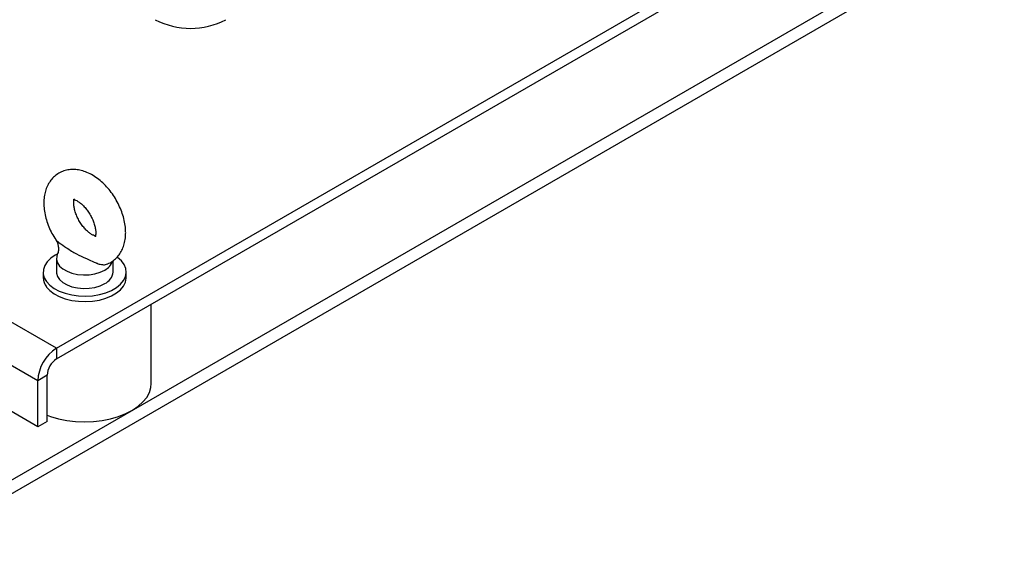
# Model space of a CAD drawing. Units: millimetres. Extents: x 60 to 6240, y 60 to 4395.
# Drawn here: x 5445 to 5742, y 2898 to 3056 of the extents above; entities that cross this region are included whole.
import ezdxf

# ---------------------------------------------------------------- set-up
doc = ezdxf.new("R2010")
doc.units = ezdxf.units.MM
doc.header["$LTSCALE"] = 15

msp = doc.modelspace()

# ---------------------------------------------------------------- linework, layer by layer
at = {"color": 7, "linetype": 'Continuous', "lineweight": 25}
for p, q in [((5456.52, 2957.4), (5763.41, 3134.57)), ((5456.52, 2954.14), (5763.41, 3131.3)), ((5415.51, 2901.88), (5804.42, 3126.4)), ((5415.51, 2897.8), (5804.42, 3122.31)), ((5456.52, 2957.4), (5367.07, 3009.04)), ((5450.87, 2947.61), (5364.04, 2997.73)), ((5450.87, 2933.73), (5359.94, 2986.21)), ((5456.51, 2984.35), (5456.51, 2980.26)), ((5473.51, 2980.26), (5473.51, 2983.68)), ((5452.51, 2980.26), (5452.51, 2978.63)), ((5477.51, 2978.63), (5477.51, 2980.26)), ((5485.01, 2946.79), (5485.01, 2970.58)), ((5456.52, 2957.4), (5456.52, 2954.14)), ((5453.69, 2949.24), (5450.87, 2947.61)), ((5453.69, 2935.36), (5453.69, 2949.24)), ((5450.87, 2933.73), (5450.87, 2947.61)), ((5453.69, 2935.36), (5450.87, 2933.73))]:
    msp.add_line(p, q, dxfattribs=at)
at = {"color": 7, "linetype": 'Continuous', "lineweight": 25, "flags": 128}
for points in [[(5456.71, 2985.66), (5456.16, 2985.36), (5454.79, 2984.43), (5453.72, 2983.37), (5452.98, 2982.22), (5452.58, 2981.02), (5452.53, 2979.8), (5452.85, 2978.59), (5453.51, 2977.43)], [(5453.51, 2977.43), (5454.51, 2976.35), (5455.81, 2975.38), (5457.37, 2974.55), (5459.15, 2973.89), (5461.11, 2973.41), (5463.17, 2973.13), (5465.28, 2973.05), (5467.39, 2973.18), (5469.43, 2973.52), (5471.34, 2974.04), (5473.07, 2974.75), (5474.57, 2975.62), (5475.79, 2976.62), (5476.71, 2977.72), (5477.28, 2978.9), (5477.5, 2980.12), (5477.37, 2981.34), (5476.88, 2982.53), (5476.04, 2983.66), (5474.89, 2984.68), (5474.77, 2984.77)], [(5456.75, 2985.52), (5456.61, 2985.09), (5456.52, 2984.07), (5456.81, 2983.06), (5457.45, 2982.1), (5458.43, 2981.24), (5459.69, 2980.52), (5461.18, 2979.97), (5462.84, 2979.6), (5464.6, 2979.45), (5466.37, 2979.5), (5468.09, 2979.77), (5469.67, 2980.24), (5471.04, 2980.89)], [(5453.51, 2975.79), (5454.51, 2974.71), (5455.81, 2973.74), (5457.37, 2972.92), (5459.15, 2972.25), (5461.11, 2971.78), (5463.17, 2971.49), (5465.28, 2971.42), (5467.39, 2971.55), (5469.43, 2971.88), (5471.34, 2972.41), (5473.07, 2973.12), (5474.57, 2973.99), (5475.79, 2974.99), (5476.71, 2976.09), (5477.28, 2977.27), (5477.5, 2978.49), (5477.51, 2978.63)], [(5456.51, 2980.26), (5456.52, 2979.99), (5456.81, 2978.97), (5457.45, 2978.02), (5458.43, 2977.16), (5459.69, 2976.44), (5461.18, 2975.88), (5462.84, 2975.52), (5464.6, 2975.36), (5466.37, 2975.42), (5468.09, 2975.69), (5469.67, 2976.16), (5471.04, 2976.81)], [(5453.69, 2937.27), (5454.76, 2936.87), (5457.14, 2936.17), (5459.67, 2935.66), (5462.28, 2935.35), (5464.95, 2935.24), (5467.61, 2935.34), (5470.23, 2935.64), (5472.76, 2936.14), (5475.15, 2936.83), (5477.35, 2937.7), (5479.34, 2938.73), (5481.07, 2939.91), (5482.52, 2941.21), (5483.65, 2942.6), (5484.45, 2944.08), (5484.9, 2945.6), (5485.01, 2946.79)]]:
    msp.add_lwpolyline(points, dxfattribs=at)
at = {"color": 7, "linetype": 'Continuous', "lineweight": 25}
for centre, radius, start, end in [((5496.83, 3076.47), 22.89, 242.391, 297.609), ((5468.87, 2985.2), 4.82, 296.8325, 339.0612), ((5457.19, 2978.7), 4.68, 180.7844, 218.3067), ((5469.32, 2980.65), 4.21, 294.2513, 354.7687), ((5463.15, 2947.05), 12.29, 122.6055, 177.3945), ((5459.83, 2948.96), 6.15, 122.6055, 177.3945)]:
    msp.add_arc(centre, radius, start, end, dxfattribs=at)
for points, knots in [([(5477.32, 2992.12), (5477.31, 2992.51), (5477.29, 2993.56), (5477.04, 2995.32), (5476.51, 2997.4), (5475.76, 2999.45), (5474.8, 3001.45), (5473.65, 3003.35), (5472.33, 3005.13), (5470.86, 3006.75), (5469.25, 3008.18), (5467.52, 3009.38), (5465.75, 3010.28), (5464, 3010.86), (5462.33, 3011.14), (5460.71, 3011.14), (5459.11, 3010.85), (5457.59, 3010.26), (5456.21, 3009.37), (5455.05, 3008.25), (5454.12, 3006.94), (5453.41, 3005.46), (5452.93, 3003.82), (5452.68, 3002.02), (5452.69, 3000.08), (5452.94, 2998.05), (5453.45, 2995.98), (5454.18, 2993.92), (5455.13, 2991.93), (5455.87, 2990.59), (5456.32, 2989.98), (5456.34, 2989.95)], [0, 0, 0, 0, 0.021662, 0.059816, 0.097913, 0.135882, 0.173713, 0.211513, 0.249431, 0.287597, 0.326188, 0.365345, 0.405059, 0.440376, 0.474247, 0.506744, 0.538241, 0.572201, 0.605037, 0.637263, 0.669433, 0.702231, 0.736232, 0.771761, 0.808719, 0.846587, 0.88469, 0.922674, 0.960514, 0.998311, 1, 1, 1, 1]), ([(5468.48, 2991.06), (5468.48, 2991.06), (5468.48, 2991.06), (5468.18, 2991.1), (5467.63, 2991.3), (5466.88, 2991.72), (5466.03, 2992.36), (5465.13, 2993.23), (5464.25, 2994.29), (5463.44, 2995.5), (5462.75, 2996.81), (5462.22, 2998.13), (5461.87, 2999.39), (5461.7, 3000.5), (5461.69, 3001.41), (5461.78, 3002.03), (5461.9, 3002.34), (5461.91, 3002.34), (5461.91, 3002.34)], [0, 0, 0, 0, 0.044952, 0.104947, 0.167276, 0.229454, 0.292768, 0.357908, 0.42471, 0.492668, 0.561154, 0.629435, 0.696759, 0.762616, 0.826781, 0.889655, 0.952815, 1, 1, 1, 1]), ([(5461.54, 3002.13), (5461.53, 3002.13), (5461.51, 3002.13), (5461.74, 3002.12), (5462.24, 3001.96), (5462.95, 3001.59), (5463.78, 3001), (5464.67, 3000.18), (5465.56, 2999.16), (5466.39, 2997.98), (5467.12, 2996.69), (5467.69, 2995.37), (5468.08, 2994.09), (5468.29, 2992.97), (5468.31, 2992.39), (5468.32, 2992.12)], [0, 0, 0, 0, 0.036295, 0.112053, 0.190498, 0.267679, 0.34607, 0.426661, 0.509424, 0.593793, 0.67901, 0.764222, 0.848415, 0.930909, 1, 1, 1, 1]), ([(5468.32, 2992.12), (5468.32, 2991.98), (5468.31, 2991.57), (5468.22, 2991.09), (5468.1, 2990.84), (5468.11, 2990.85), (5468.11, 2990.85)], [0, 0, 0, 0, 0.169797, 0.486546, 0.807626, 1, 1, 1, 1]), ([(5471.92, 2982.78), (5472.04, 2982.83), (5472.67, 2983.05), (5473.68, 2983.74), (5474.87, 2984.82), (5475.82, 2986.12), (5476.55, 2987.59), (5477.05, 2989.22), (5477.29, 2990.75), (5477.31, 2991.75), (5477.32, 2992.12)], [0, 0, 0, 0, 0.034587, 0.17836, 0.319279, 0.459673, 0.602556, 0.750498, 0.905055, 1, 1, 1, 1]), ([(5456.31, 2989.93), (5456.4, 2989.82), (5456.7, 2989.4), (5457, 2988.52), (5457.16, 2987.37), (5457.06, 2986.33), (5456.83, 2985.76), (5456.74, 2985.55)], [0, 0, 0, 0, 0.094334, 0.34106, 0.593173, 0.847209, 1, 1, 1, 1]), ([(5456.36, 2989.96), (5456.37, 2989.94), (5456.38, 2989.88), (5456.65, 2989.63), (5457.59, 2988.95), (5459.78, 2987.4), (5462.55, 2985.64), (5464.95, 2984.62), (5466.93, 2983.69), (5468.1, 2983.15), (5469.05, 2982.78), (5470.03, 2982.51), (5471.12, 2982.45), (5471.68, 2982.71), (5471.91, 2982.81)], [0, 0, 0, 0, 0.014879, 0.029571, 0.109039, 0.25815, 0.452276, 0.649586, 0.749579, 0.812951, 0.828072, 0.893127, 0.958134, 1, 1, 1, 1])]:
    msp.add_open_spline(points, degree=3, knots=knots, dxfattribs=at)

doc.saveas('drawing.dxf')
